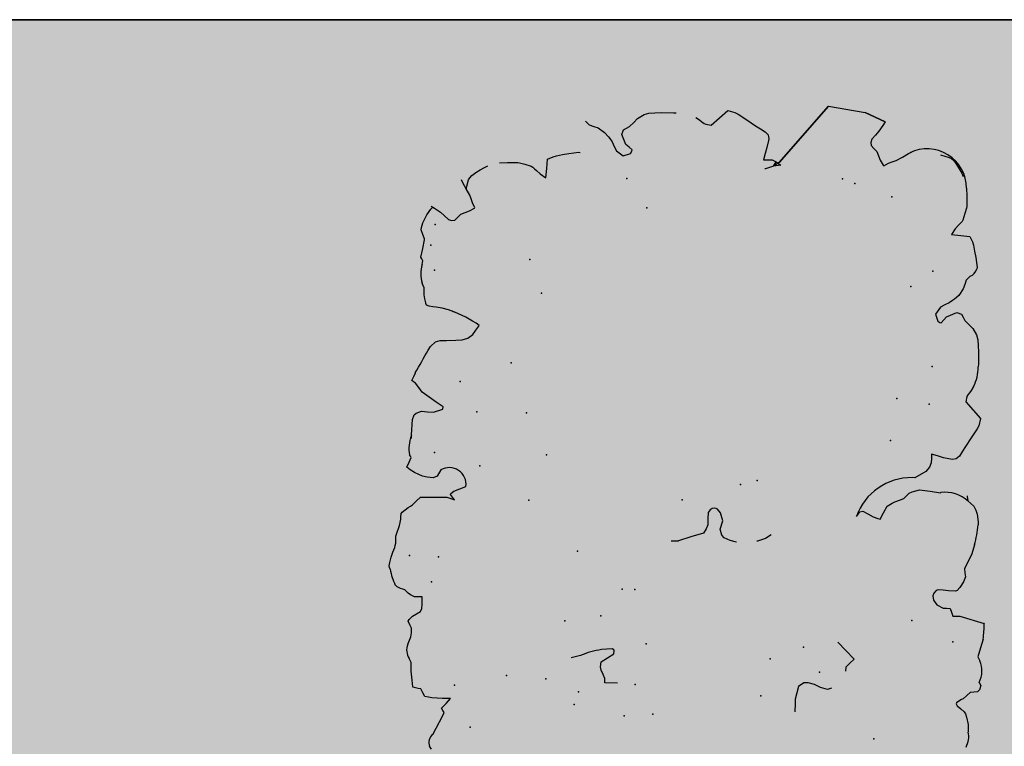
# Model space of a CAD drawing. Extents: x 556.8 to 637.3, y 478.3 to 534.2.
# Drawn here: x 632.1 to 633.1, y 531.8 to 532.6 of the extents above; entities that cross this region are included whole.
import ezdxf

# ---------------------------------------------------------------- set-up
doc = ezdxf.new("R2010")
doc.units = 0
doc.layers.get('0').update_dxf_attribs({"linetype": 'CONTINUOUS'})
doc.layers.get('DEFPOINTS').update_dxf_attribs({"linetype": 'CONTINUOUS'})
doc.layers.add('SIEPE', color=75, linetype='CONTINUOUS')
doc.layers.add('TRATTEGGI', color=9, linetype='CONTINUOUS')

# ---------------------------------------------------------------- blocks, each defined once
blk = doc.blocks.new('SIEPEVERT')
at = {"layer": 'SIEPE'}
for p, q in [((193.5084, 471.5547), (193.5087, 471.5626)), ((193.5084, 471.5547), (193.5087, 471.5626)), ((193.5096, 471.5471), (193.5084, 471.5547)), ((193.5096, 471.5471), (193.5084, 471.5547)), ((193.5107, 471.5438), (193.5096, 471.5471)), ((193.5107, 471.5438), (193.5096, 471.5471)), ((194.0632, 471.5515), (194.0653, 471.5484)), ((194.0632, 471.5515), (194.0653, 471.5484)), ((193.5118, 471.5415), (193.5107, 471.5438)), ((193.5118, 471.5415), (193.5107, 471.5438)), ((193.5153, 471.5382), (193.5118, 471.5415)), ((193.5153, 471.5382), (193.5118, 471.5415)), ((193.5187, 471.5349), (193.5153, 471.5382)), ((193.5187, 471.5349), (193.5153, 471.5382)), ((193.5195, 471.5335), (193.5187, 471.5349)), ((193.5195, 471.5335), (193.5187, 471.5349)), ((194.0612, 471.5363), (194.0574, 471.5301)), ((194.0612, 471.5363), (194.0574, 471.5301)), ((193.5045, 471.522), (193.5083, 471.525)), ((193.5045, 471.522), (193.5083, 471.525)), ((193.5083, 471.525), (193.5121, 471.528)), ((193.5083, 471.525), (193.5121, 471.528)), ((193.5121, 471.528), (193.5139, 471.5288)), ((193.5121, 471.528), (193.5139, 471.5288)), ((193.5139, 471.5288), (193.5158, 471.5296)), ((193.5139, 471.5288), (193.5158, 471.5296)), ((193.5158, 471.5296), (193.5192, 471.5319)), ((193.5158, 471.5296), (193.5192, 471.5319)), ((193.5192, 471.5319), (193.5196, 471.533)), ((193.5192, 471.5319), (193.5196, 471.533)), ((193.5196, 471.533), (193.5195, 471.5335)), ((193.5196, 471.533), (193.5195, 471.5335)), ((193.6858, 471.5238), (193.6865, 471.5324)), ((194.0574, 471.5301), (194.0503, 471.518)), ((194.0574, 471.5301), (194.0503, 471.518)), ((193.4932, 471.5154), (193.495, 471.5198)), ((193.4932, 471.5154), (193.495, 471.5198)), ((193.4948, 471.512), (193.4932, 471.5154)), ((193.4948, 471.512), (193.4932, 471.5154)), ((193.495, 471.5198), (193.4972, 471.5217)), ((193.495, 471.5198), (193.4972, 471.5217)), ((193.4972, 471.5217), (193.5008, 471.5218)), ((193.4972, 471.5217), (193.5008, 471.5218)), ((193.5008, 471.5218), (193.5045, 471.522)), ((193.5008, 471.5218), (193.5045, 471.522)), ((193.6814, 471.5066), (193.6855, 471.5196)), ((193.6855, 471.5196), (193.6858, 471.5238)), ((194.0503, 471.518), (194.0484, 471.5144)), ((194.0503, 471.518), (194.0484, 471.5144)), ((194.0484, 471.5144), (194.0496, 471.5121)), ((194.0484, 471.5144), (194.0496, 471.5121)), ((193.6475, 471.51), (193.6518, 471.5112)), ((193.6518, 471.5112), (193.6589, 471.5086)), ((193.6589, 471.5086), (193.6589, 471.5086)), ((193.6589, 471.5086), (193.6649, 471.5052)), ((193.6649, 471.5052), (193.6714, 471.5034)), ((193.6757, 471.5031), (193.6814, 471.5066)), ((194.0459, 471.5051), (194.0411, 471.5003)), ((194.0459, 471.5051), (194.0411, 471.5003)), ((194.0507, 471.5098), (194.0459, 471.5051)), ((194.0507, 471.5098), (194.0459, 471.5051)), ((194.0496, 471.5121), (194.0507, 471.5098)), ((194.0496, 471.5121), (194.0507, 471.5098)), ((193.6714, 471.5034), (193.6742, 471.5031)), ((193.6742, 471.5031), (193.6757, 471.5031)), ((194.0411, 471.5003), (194.0452, 471.5001)), ((194.0411, 471.5003), (194.0452, 471.5001)), ((194.0452, 471.5001), (194.0494, 471.4998)), ((194.0452, 471.5001), (194.0494, 471.4998)), ((194.0494, 471.4998), (194.0601, 471.4984)), ((194.0494, 471.4998), (194.0601, 471.4984)), ((194.0601, 471.4984), (194.0636, 471.4978)), ((194.0601, 471.4984), (194.0636, 471.4978)), ((194.0636, 471.4978), (194.0673, 471.4969)), ((194.0636, 471.4978), (194.0673, 471.4969)), ((194.0673, 471.4969), (194.0693, 471.4928)), ((194.0673, 471.4969), (194.0693, 471.4928)), ((193.4917, 471.4766), (193.495, 471.4856)), ((193.4917, 471.4766), (193.495, 471.4856)), ((193.495, 471.4856), (193.4929, 471.4899)), ((193.495, 471.4856), (193.4929, 471.4899)), ((193.6226, 471.4812), (193.6272, 471.4852)), ((193.6272, 471.4852), (193.6317, 471.4892)), ((193.6317, 471.4892), (193.632, 471.4934)), ((193.8681, 471.4932), (193.8809, 471.4923)), ((193.8808, 471.4902), (193.8806, 471.488)), ((193.8806, 471.488), (193.8824, 471.4836)), ((193.8809, 471.4923), (193.8808, 471.4902)), ((193.8824, 471.4836), (193.8842, 471.4791)), ((194.0693, 471.4928), (194.0712, 471.4886)), ((194.0693, 471.4928), (194.0712, 471.4886)), ((194.0712, 471.4886), (194.0739, 471.488)), ((194.0712, 471.4886), (194.0739, 471.488)), ((194.0739, 471.488), (194.0766, 471.4873)), ((194.0739, 471.488), (194.0766, 471.4873)), ((194.0766, 471.4873), (194.0793, 471.4864)), ((194.0766, 471.4873), (194.0793, 471.4864)), ((194.0793, 471.4864), (194.0793, 471.4863)), ((194.0793, 471.4864), (194.0793, 471.4863)), ((194.0793, 471.4863), (194.0797, 471.4791)), ((194.0793, 471.4863), (194.0797, 471.4791)), ((193.4885, 471.4676), (193.4917, 471.4766)), ((193.4885, 471.4676), (193.4917, 471.4766)), ((193.6305, 471.4721), (193.6226, 471.4812)), ((193.8845, 471.4756), (193.8836, 471.4706)), ((193.8842, 471.4791), (193.8845, 471.4756)), ((194.0797, 471.4791), (194.0802, 471.47)), ((194.0797, 471.4791), (194.0802, 471.47)), ((193.6384, 471.4629), (193.6305, 471.4721)), ((193.8701, 471.463), (193.8695, 471.4597)), ((193.8769, 471.4668), (193.8701, 471.463)), ((193.8836, 471.4706), (193.8769, 471.4668)), ((193.9045, 471.4627), (193.9143, 471.4648)), ((194.0799, 471.4655), (194.0796, 471.461)), ((194.0799, 471.4655), (194.0796, 471.461)), ((194.0802, 471.47), (194.0799, 471.4655)), ((194.0802, 471.47), (194.0799, 471.4655)), ((193.8695, 471.4597), (193.8698, 471.4588)), ((193.8698, 471.4588), (193.8716, 471.4578)), ((193.8716, 471.4578), (193.8826, 471.4578)), ((194.0796, 471.461), (194.0814, 471.4567)), ((194.0796, 471.461), (194.0814, 471.4567)), ((193.5113, 471.4427), (193.4866, 471.4515)), ((193.4869, 471.4508), (193.4866, 471.4514)), ((193.5113, 471.4427), (193.5086, 471.4436)), ((193.5149, 471.4424), (193.5113, 471.4427)), ((193.5149, 471.4424), (193.5113, 471.4427)), ((193.5185, 471.4422), (193.5149, 471.4424)), ((193.5185, 471.4422), (193.5149, 471.4424)), ((193.5197, 471.4381), (193.5185, 471.4422)), ((193.5197, 471.4381), (193.5185, 471.4422)), ((193.5209, 471.4341), (193.5197, 471.4381)), ((193.5209, 471.4341), (193.5197, 471.4381)), ((193.5245, 471.4338), (193.5209, 471.4341)), ((193.5245, 471.4338), (193.5209, 471.4341)), ((193.5281, 471.4336), (193.5245, 471.4338)), ((193.5281, 471.4336), (193.5245, 471.4338)), ((193.5343, 471.4298), (193.5281, 471.4336)), ((193.5343, 471.4298), (193.5281, 471.4336)), ((194.0788, 471.4346), (194.0779, 471.4305)), ((194.0788, 471.4346), (194.0779, 471.4305)), ((194.0809, 471.4394), (194.0788, 471.4346)), ((194.0809, 471.4394), (194.0788, 471.4346)), ((194.082, 471.442), (194.0809, 471.4394)), ((194.082, 471.442), (194.0809, 471.4394)), ((193.5374, 471.4248), (193.5343, 471.4298)), ((193.5374, 471.4248), (193.5343, 471.4298)), ((193.5379, 471.4204), (193.5374, 471.4248)), ((193.5379, 471.4204), (193.5374, 471.4248)), ((194.0779, 471.4305), (194.0775, 471.4256)), ((194.0779, 471.4305), (194.0775, 471.4256)), ((194.0775, 471.4256), (194.0791, 471.4219)), ((194.0775, 471.4256), (194.0791, 471.4219)), ((193.5055, 471.4075), (193.5095, 471.413)), ((193.5055, 471.4075), (193.5095, 471.413)), ((193.5095, 471.413), (193.5125, 471.416)), ((193.5095, 471.413), (193.5125, 471.416)), ((193.5125, 471.416), (193.5133, 471.4164)), ((193.5125, 471.416), (193.5133, 471.4164)), ((193.5133, 471.4164), (193.5145, 471.4165)), ((193.5133, 471.4164), (193.5145, 471.4165)), ((193.5145, 471.4165), (193.5216, 471.4159)), ((193.5145, 471.4165), (193.5216, 471.4159)), ((193.5216, 471.4159), (193.5269, 471.4151)), ((193.5216, 471.4159), (193.5269, 471.4151)), ((193.5269, 471.4151), (193.5323, 471.4142)), ((193.5269, 471.4151), (193.5323, 471.4142)), ((193.5323, 471.4142), (193.5344, 471.4149)), ((193.5323, 471.4142), (193.5344, 471.4149)), ((193.5344, 471.4149), (193.5369, 471.4176)), ((193.5344, 471.4149), (193.5369, 471.4176)), ((193.5369, 471.4176), (193.5379, 471.4204)), ((193.5369, 471.4176), (193.5379, 471.4204)), ((194.0757, 471.4131), (194.0715, 471.411)), ((194.0757, 471.4131), (194.0715, 471.411)), ((194.0795, 471.4164), (194.0757, 471.4131)), ((194.0795, 471.4164), (194.0757, 471.4131)), ((194.0791, 471.4219), (194.0806, 471.4182)), ((194.0791, 471.4219), (194.0806, 471.4182)), ((194.0806, 471.4182), (194.0795, 471.4164)), ((194.0806, 471.4182), (194.0795, 471.4164)), ((193.5034, 471.4025), (193.5055, 471.4075)), ((193.5034, 471.4025), (193.5055, 471.4075)), ((193.5037, 471.3984), (193.5034, 471.4025)), ((193.5037, 471.3984), (193.5034, 471.4025)), ((194.0659, 471.4058), (194.0652, 471.4018)), ((194.0659, 471.4058), (194.0652, 471.4018)), ((194.0674, 471.4089), (194.0659, 471.4058)), ((194.0674, 471.4089), (194.0659, 471.4058)), ((194.0715, 471.411), (194.0674, 471.4089)), ((194.0715, 471.411), (194.0674, 471.4089)), ((193.4999, 471.3872), (193.5039, 471.3942)), ((193.4999, 471.3872), (193.5039, 471.3942)), ((193.5039, 471.3942), (193.5037, 471.3984)), ((193.5039, 471.3942), (193.5037, 471.3984)), ((194.0649, 471.3974), (194.0647, 471.3938)), ((194.0649, 471.3974), (194.0647, 471.3938)), ((194.0647, 471.3938), (194.0687, 471.3936)), ((194.0647, 471.3938), (194.0687, 471.3936)), ((194.0652, 471.4018), (194.0649, 471.3974)), ((194.0652, 471.4018), (194.0649, 471.3974)), ((194.0687, 471.3936), (194.0727, 471.3933)), ((194.0687, 471.3936), (194.0727, 471.3933)), ((194.0727, 471.3933), (194.0766, 471.3911)), ((194.0727, 471.3933), (194.0766, 471.3911)), ((193.4958, 471.3802), (193.4999, 471.3872)), ((193.4958, 471.3802), (193.4999, 471.3872)), ((194.0766, 471.3911), (194.0789, 471.3893)), ((194.0766, 471.3911), (194.0789, 471.3893)), ((194.0789, 471.3893), (194.0806, 471.3874)), ((194.0789, 471.3893), (194.0806, 471.3874)), ((194.0806, 471.3874), (194.0823, 471.3855)), ((194.0806, 471.3874), (194.0823, 471.3855)), ((194.0823, 471.3855), (194.0844, 471.3849)), ((194.0823, 471.3855), (194.0844, 471.3849)), ((194.0844, 471.3849), (194.0866, 471.3842)), ((194.0844, 471.3849), (194.0866, 471.3842)), ((194.0866, 471.3842), (194.0901, 471.3822)), ((194.0866, 471.3842), (194.0901, 471.3822)), ((194.0901, 471.3822), (194.0918, 471.3803)), ((194.0901, 471.3822), (194.0918, 471.3803)), ((193.4924, 471.37), (193.4931, 471.3723)), ((193.4924, 471.37), (193.4931, 471.3723)), ((193.4931, 471.3723), (193.4958, 471.3802)), ((193.4931, 471.3723), (193.4958, 471.3802)), ((194.0962, 471.3637), (194.0969, 471.3619)), ((194.0962, 471.3637), (194.0969, 471.3619)), ((194.0969, 471.3619), (194.097, 471.36)), ((194.0969, 471.3619), (194.097, 471.36)), ((193.7013, 471.3487), (193.7075, 471.3522)), ((193.7075, 471.3522), (193.7158, 471.3543)), ((193.7158, 471.3543), (193.7165, 471.3544)), ((193.7375, 471.3543), (193.7377, 471.3542)), ((193.7377, 471.3542), (193.7442, 471.3524)), ((193.7442, 471.3524), (193.7502, 471.3491)), ((194.0964, 471.3565), (194.0947, 471.3511)), ((194.0964, 471.3565), (194.0947, 471.3511)), ((194.097, 471.36), (194.0964, 471.3565)), ((194.097, 471.36), (194.0964, 471.3565)), ((193.4871, 471.3464), (193.4874, 471.3494)), ((193.4871, 471.3464), (193.4874, 471.3494)), ((193.4879, 471.3383), (193.4871, 471.3464)), ((193.4879, 471.3383), (193.4871, 471.3464)), ((193.7502, 471.3491), (193.7524, 471.3462)), ((193.7524, 471.3462), (193.7538, 471.3402)), ((193.7681, 471.3389), (193.7712, 471.3432)), ((193.7712, 471.3432), (193.7843, 471.3465)), ((193.7712, 471.3432), (193.7712, 471.3432)), ((193.7843, 471.3465), (193.7975, 471.3498)), ((193.7975, 471.3498), (193.7975, 471.3498)), ((194.0905, 471.3415), (194.0898, 471.3394)), ((194.0905, 471.3415), (194.0898, 471.3394)), ((194.0926, 471.3463), (194.0905, 471.3415)), ((194.0926, 471.3463), (194.0905, 471.3415)), ((194.0947, 471.3511), (194.0926, 471.3463)), ((194.0947, 471.3511), (194.0926, 471.3463)), ((193.489, 471.3341), (193.4879, 471.3383)), ((193.489, 471.3341), (193.4879, 471.3383)), ((193.491, 471.3298), (193.489, 471.3341)), ((193.491, 471.3298), (193.489, 471.3341)), ((193.5843, 471.3319), (193.5802, 471.3254)), ((193.5843, 471.3319), (193.5802, 471.3254)), ((193.5883, 471.3384), (193.5843, 471.3319)), ((193.5883, 471.3384), (193.5843, 471.3319)), ((193.5905, 471.3376), (193.5883, 471.3384)), ((193.5905, 471.3376), (193.5883, 471.3384)), ((193.5953, 471.3354), (193.5905, 471.3376)), ((193.5953, 471.3354), (193.5905, 471.3376)), ((193.6006, 471.3323), (193.5953, 471.3354)), ((193.6006, 471.3323), (193.5953, 471.3354)), ((193.6058, 471.3293), (193.6006, 471.3323)), ((193.6058, 471.3293), (193.6006, 471.3323)), ((193.6126, 471.3343), (193.6087, 471.3297)), ((193.6126, 471.3343), (193.6087, 471.3297)), ((193.7538, 471.3402), (193.7504, 471.3315)), ((193.7504, 471.3315), (193.7526, 471.3231)), ((193.7538, 471.3402), (193.7538, 471.3402)), ((193.7658, 471.3286), (193.7663, 471.335)), ((193.7663, 471.335), (193.7681, 471.3389)), ((194.0889, 471.3333), (194.0887, 471.3297)), ((194.0889, 471.3333), (194.0887, 471.3297)), ((194.0892, 471.337), (194.0889, 471.3333)), ((194.0892, 471.337), (194.0889, 471.3333)), ((194.0898, 471.3394), (194.0892, 471.337)), ((194.0898, 471.3394), (194.0892, 471.337)), ((193.4939, 471.3269), (193.491, 471.3298)), ((193.4939, 471.3269), (193.491, 471.3298)), ((193.4968, 471.324), (193.4939, 471.3269)), ((193.4968, 471.324), (193.4939, 471.3269)), ((193.4971, 471.3195), (193.4968, 471.324)), ((193.572, 471.3212), (193.5673, 471.3197)), ((193.572, 471.3212), (193.5673, 471.3197)), ((193.5749, 471.3226), (193.572, 471.3212)), ((193.5749, 471.3226), (193.572, 471.3212)), ((193.5802, 471.3254), (193.5749, 471.3226)), ((193.5802, 471.3254), (193.5749, 471.3226)), ((193.6087, 471.3297), (193.6058, 471.3293)), ((193.6087, 471.3297), (193.6058, 471.3293)), ((193.7526, 471.3231), (193.7553, 471.3194)), ((193.7631, 471.3194), (193.7654, 471.3221)), ((193.7654, 471.3221), (193.7658, 471.3286)), ((194.0866, 471.3249), (194.0854, 471.3221)), ((194.0866, 471.3249), (194.0854, 471.3221)), ((194.0887, 471.3297), (194.0866, 471.3249)), ((194.0887, 471.3297), (194.0866, 471.3249)), ((193.4971, 471.319), (193.4971, 471.3195)), ((193.5245, 471.3143), (193.5241, 471.3141)), ((193.5245, 471.3143), (193.5241, 471.3141)), ((193.5352, 471.3122), (193.5245, 471.3143)), ((193.5352, 471.3122), (193.5245, 471.3143)), ((193.5459, 471.3101), (193.5352, 471.3122)), ((193.5459, 471.3101), (193.5352, 471.3122)), ((193.5538, 471.3117), (193.5459, 471.3101)), ((193.5538, 471.3117), (193.5459, 471.3101)), ((193.557, 471.3131), (193.5538, 471.3117)), ((193.557, 471.3131), (193.5538, 471.3117)), ((193.5599, 471.3156), (193.557, 471.3131)), ((193.5599, 471.3156), (193.557, 471.3131)), ((193.5627, 471.3182), (193.5599, 471.3156)), ((193.5627, 471.3182), (193.5599, 471.3156)), ((193.5673, 471.3197), (193.5627, 471.3182)), ((193.5673, 471.3197), (193.5627, 471.3182)), ((193.7553, 471.3194), (193.7566, 471.3185)), ((193.7566, 471.3185), (193.7587, 471.318)), ((193.7587, 471.318), (193.7608, 471.3182)), ((193.7608, 471.3182), (193.7631, 471.3194)), ((194.0743, 471.3009), (194.072, 471.2996)), ((194.0743, 471.3009), (194.072, 471.2996)), ((194.081, 471.3054), (194.0743, 471.3009)), ((194.081, 471.3054), (194.0743, 471.3009)), ((194.0819, 471.3066), (194.081, 471.3054)), ((194.0819, 471.3066), (194.081, 471.3054)), ((194.0822, 471.3079), (194.0819, 471.3066)), ((194.0822, 471.3079), (194.0819, 471.3066)), ((194.0825, 471.3094), (194.0822, 471.3079)), ((194.0825, 471.3094), (194.0822, 471.3079)), ((193.5346, 471.2872), (193.5384, 471.2917)), ((193.5346, 471.2872), (193.5384, 471.2917)), ((193.5384, 471.2917), (193.5503, 471.2976)), ((193.5384, 471.2917), (193.5503, 471.2976)), ((193.5503, 471.2976), (193.5529, 471.2972)), ((193.5503, 471.2976), (193.5529, 471.2972)), ((194.03, 471.294), (194.0261, 471.2955)), ((194.0261, 471.2955), (194.0281, 471.2927)), ((194.03, 471.294), (194.0261, 471.2955)), ((194.0261, 471.2955), (194.0281, 471.2927)), ((194.0281, 471.2927), (194.0302, 471.2898)), ((194.0281, 471.2927), (194.0302, 471.2898)), ((194.0339, 471.2924), (194.03, 471.294)), ((194.0339, 471.2924), (194.03, 471.294)), ((194.0584, 471.2909), (194.0339, 471.2924)), ((194.0584, 471.2909), (194.0339, 471.2924)), ((194.061, 471.2908), (194.0584, 471.2909)), ((194.061, 471.2908), (194.0584, 471.2909)), ((194.0654, 471.2945), (194.061, 471.2908)), ((194.0654, 471.2945), (194.061, 471.2908)), ((194.0697, 471.2983), (194.0654, 471.2945)), ((194.0697, 471.2983), (194.0654, 471.2945)), ((194.072, 471.2996), (194.0697, 471.2983)), ((194.072, 471.2996), (194.0697, 471.2983)), ((193.5031, 471.2776), (193.5065, 471.2802)), ((193.5031, 471.2776), (193.5065, 471.2802)), ((193.5065, 471.2802), (193.5105, 471.2807)), ((193.5065, 471.2802), (193.5105, 471.2807)), ((193.5105, 471.2807), (193.5124, 471.2803)), ((193.5105, 471.2807), (193.5124, 471.2803)), ((193.5124, 471.2803), (193.5194, 471.2784)), ((193.5124, 471.2803), (193.5194, 471.2784)), ((193.5321, 471.2785), (193.5324, 471.283)), ((193.5321, 471.2785), (193.5324, 471.283)), ((193.5324, 471.283), (193.5346, 471.2872)), ((193.5324, 471.283), (193.5346, 471.2872)), ((194.0263, 471.2864), (194.0138, 471.2824)), ((194.0263, 471.2864), (194.0138, 471.2824)), ((194.0297, 471.2889), (194.0263, 471.2864)), ((194.0297, 471.2889), (194.0263, 471.2864)), ((194.0302, 471.2898), (194.0297, 471.2889)), ((194.0302, 471.2898), (194.0297, 471.2889)), ((193.4963, 471.2679), (193.4997, 471.2727)), ((193.4963, 471.2679), (193.4997, 471.2727)), ((193.4997, 471.2727), (193.5031, 471.2776)), ((193.4997, 471.2727), (193.5031, 471.2776)), ((193.5194, 471.2784), (193.5256, 471.2762)), ((193.5194, 471.2784), (193.5256, 471.2762)), ((193.5256, 471.2762), (193.5318, 471.274)), ((193.5256, 471.2762), (193.5318, 471.274)), ((193.5318, 471.274), (193.5321, 471.2785)), ((193.5318, 471.274), (193.5321, 471.2785)), ((194.0387, 471.2639), (194.0428, 471.2701)), ((194.0387, 471.2639), (194.0428, 471.2701)), ((194.0428, 471.2701), (194.0472, 471.2717)), ((194.0428, 471.2701), (194.0472, 471.2717)), ((194.0472, 471.2717), (194.0532, 471.2708)), ((194.0472, 471.2717), (194.0532, 471.2708)), ((194.0532, 471.2708), (194.0579, 471.2692)), ((194.0532, 471.2708), (194.0579, 471.2692)), ((193.4898, 471.2592), (193.4963, 471.2679)), ((193.4898, 471.2592), (193.4963, 471.2679)), ((194.0579, 471.2692), (194.0618, 471.2674)), ((194.0579, 471.2692), (194.0618, 471.2674)), ((194.0618, 471.2674), (194.0659, 471.2651)), ((194.0618, 471.2674), (194.0659, 471.2651)), ((194.0659, 471.2651), (194.0703, 471.2622)), ((194.0659, 471.2651), (194.0703, 471.2622)), ((194.0703, 471.2622), (194.0736, 471.2592)), ((194.0703, 471.2622), (194.0736, 471.2592)), ((193.4815, 471.2472), (193.4833, 471.2505)), ((193.4815, 471.2472), (193.4833, 471.2505)), ((193.4833, 471.2505), (193.4898, 471.2592)), ((193.4833, 471.2505), (193.4898, 471.2592)), ((194.0711, 471.2543), (194.0686, 471.2494)), ((194.0711, 471.2543), (194.0686, 471.2494)), ((194.0686, 471.2494), (194.0694, 471.2481)), ((194.0686, 471.2494), (194.0694, 471.2481)), ((194.0736, 471.2592), (194.0711, 471.2543)), ((194.0736, 471.2592), (194.0711, 471.2543)), ((193.4791, 471.2399), (193.4815, 471.2472)), ((193.4791, 471.2399), (193.4815, 471.2472)), ((193.4863, 471.231), (193.4791, 471.2399)), ((193.4863, 471.231), (193.4791, 471.2399)), ((194.0694, 471.2481), (194.0702, 471.2468)), ((194.0694, 471.2481), (194.0702, 471.2468)), ((193.4935, 471.222), (193.4863, 471.231)), ((193.4935, 471.222), (193.4863, 471.231)), ((194.0673, 471.2298), (194.0672, 471.227)), ((193.4921, 471.2165), (193.4935, 471.222)), ((193.4921, 471.2165), (193.4935, 471.222)), ((194.0672, 471.226), (194.0651, 471.2103)), ((194.0672, 471.226), (194.0651, 471.2103)), ((194.0672, 471.227), (194.0672, 471.227)), ((194.0672, 471.227), (194.0672, 471.226)), ((194.0672, 471.227), (194.0672, 471.227)), ((194.0672, 471.227), (194.0672, 471.226)), ((193.4846, 471.2066), (193.4874, 471.2105)), ((193.4846, 471.2066), (193.4874, 471.2105)), ((193.4874, 471.2105), (193.4893, 471.2127)), ((193.4874, 471.2105), (193.4893, 471.2127)), ((193.4893, 471.2127), (193.4912, 471.2149)), ((193.4893, 471.2127), (193.4912, 471.2149)), ((193.4912, 471.2149), (193.4921, 471.2165)), ((193.4912, 471.2149), (193.4921, 471.2165)), ((194.0651, 471.2103), (194.0631, 471.2055)), ((194.0651, 471.2103), (194.0631, 471.2055)), ((194.0333, 471.2012), (194.0329, 471.1991)), ((194.0333, 471.2012), (194.0329, 471.1991)), ((194.0329, 471.1991), (194.0398, 471.1937)), ((194.0329, 471.1991), (194.0398, 471.1937)), ((194.0431, 471.2039), (194.0333, 471.2012)), ((194.0431, 471.2039), (194.0333, 471.2012)), ((194.0493, 471.2031), (194.0431, 471.2039)), ((194.0493, 471.2031), (194.0431, 471.2039)), ((194.0556, 471.2024), (194.0493, 471.2031)), ((194.0556, 471.2024), (194.0493, 471.2031)), ((194.0611, 471.2039), (194.0556, 471.2024)), ((194.0611, 471.2039), (194.0556, 471.2024)), ((194.0631, 471.2055), (194.0611, 471.2039)), ((194.0631, 471.2055), (194.0611, 471.2039)), ((194.0398, 471.1937), (194.0468, 471.1884)), ((194.0398, 471.1937), (194.0468, 471.1884)), ((194.0468, 471.1884), (194.0537, 471.1826)), ((194.0468, 471.1884), (194.0537, 471.1826)), ((193.4777, 471.1712), (193.4785, 471.1838)), ((193.4777, 471.1712), (193.4785, 471.1838)), ((193.4785, 471.1838), (193.4788, 471.1866)), ((193.4785, 471.1838), (193.4788, 471.1866)), ((194.0537, 471.1826), (194.057, 471.1778)), ((194.0537, 471.1826), (194.057, 471.1778)), ((193.4776, 471.1646), (193.4777, 471.1712)), ((193.4776, 471.1646), (193.4777, 471.1712)), ((194.057, 471.1778), (194.0603, 471.1731)), ((194.057, 471.1778), (194.0603, 471.1731)), ((194.0603, 471.1731), (194.0621, 471.1716)), ((194.0603, 471.1731), (194.0621, 471.1716)), ((194.0638, 471.17), (194.0617, 471.1662)), ((194.0638, 471.17), (194.0617, 471.1662)), ((194.0621, 471.1716), (194.0638, 471.17)), ((194.0621, 471.1716), (194.0638, 471.17)), ((193.4777, 471.1585), (193.4776, 471.1646)), ((193.4777, 471.1585), (193.4776, 471.1646)), ((193.4788, 471.1534), (193.4777, 471.1585)), ((193.4788, 471.1534), (193.4777, 471.1585)), ((194.0617, 471.1662), (194.0598, 471.1625)), ((194.0617, 471.1662), (194.0598, 471.1625)), ((193.4824, 471.1466), (193.4788, 471.1534)), ((193.4824, 471.1466), (193.4788, 471.1534)), ((193.4863, 471.1422), (193.4824, 471.1466)), ((193.4863, 471.1422), (193.4824, 471.1466)), ((193.4902, 471.1378), (193.4863, 471.1422)), ((193.4902, 471.1378), (193.4863, 471.1422)), ((193.4918, 471.1346), (193.4902, 471.1378)), ((193.4918, 471.1346), (193.4902, 471.1378)), ((193.5146, 471.1392), (193.5117, 471.1361)), ((193.5146, 471.1392), (193.5117, 471.1361)), ((193.516, 471.1388), (193.5146, 471.1392)), ((193.516, 471.1388), (193.5146, 471.1392)), ((193.5181, 471.1372), (193.516, 471.1388)), ((193.5181, 471.1372), (193.516, 471.1388)), ((194.0454, 471.1398), (194.0426, 471.1361)), ((194.0454, 471.1398), (194.0426, 471.1361)), ((193.4934, 471.1314), (193.4918, 471.1346)), ((193.4934, 471.1314), (193.4918, 471.1346)), ((193.4981, 471.1294), (193.4934, 471.1314)), ((193.4981, 471.1294), (193.4934, 471.1314)), ((193.5088, 471.1331), (193.4981, 471.1294)), ((193.5088, 471.1331), (193.4981, 471.1294)), ((193.5117, 471.1361), (193.5088, 471.1331)), ((193.5117, 471.1361), (193.5088, 471.1331)), ((193.5146, 471.1229), (193.5201, 471.1298)), ((193.5146, 471.1229), (193.5201, 471.1298)), ((193.5201, 471.1298), (193.5181, 471.1372)), ((193.5201, 471.1298), (193.5181, 471.1372)), ((194.0037, 471.1296), (193.9985, 471.1261)), ((194.0037, 471.1296), (193.9985, 471.1261)), ((194.0096, 471.1309), (194.0037, 471.1296)), ((194.0096, 471.1309), (194.0037, 471.1296)), ((194.0161, 471.131), (194.0096, 471.1309)), ((194.0161, 471.131), (194.0096, 471.1309)), ((194.0259, 471.1307), (194.0161, 471.131)), ((194.0259, 471.1307), (194.0161, 471.131)), ((194.0292, 471.1305), (194.0259, 471.1307)), ((194.0292, 471.1305), (194.0259, 471.1307)), ((194.0324, 471.1303), (194.0292, 471.1305)), ((194.0324, 471.1303), (194.0292, 471.1305)), ((194.0372, 471.1315), (194.0324, 471.1303)), ((194.0372, 471.1315), (194.0324, 471.1303)), ((194.0426, 471.1361), (194.0372, 471.1315)), ((194.0426, 471.1361), (194.0372, 471.1315)), ((193.5018, 471.1168), (193.5053, 471.1188)), ((193.5018, 471.1168), (193.5053, 471.1188)), ((193.5053, 471.1188), (193.51, 471.1208)), ((193.5053, 471.1188), (193.51, 471.1208)), ((193.51, 471.1208), (193.5146, 471.1229)), ((193.51, 471.1208), (193.5146, 471.1229)), ((193.9917, 471.1175), (193.9913, 471.117)), ((193.9951, 471.1218), (193.9917, 471.1175)), ((193.9951, 471.1218), (193.9917, 471.1175)), ((193.9917, 471.1175), (193.9917, 471.1175)), ((193.9917, 471.1175), (193.9917, 471.1175)), ((193.9985, 471.1261), (193.9951, 471.1218)), ((193.9985, 471.1261), (193.9951, 471.1218)), ((193.49, 471.1052), (193.4951, 471.1117)), ((193.49, 471.1052), (193.4951, 471.1117)), ((193.4951, 471.1117), (193.4997, 471.1155)), ((193.4951, 471.1117), (193.4997, 471.1155)), ((193.4997, 471.1155), (193.5018, 471.1168)), ((193.4997, 471.1155), (193.5018, 471.1168)), ((193.4866, 471.0964), (193.4883, 471.1008)), ((193.4866, 471.0964), (193.4883, 471.1008)), ((193.4883, 471.1008), (193.49, 471.1052)), ((193.4883, 471.1008), (193.49, 471.1052)), ((194.0196, 471.1004), (194.0222, 471.0993)), ((194.0196, 471.1004), (194.0222, 471.0993)), ((194.0222, 471.0993), (194.0286, 471.0971)), ((194.0222, 471.0993), (194.0286, 471.0971)), ((194.0286, 471.0971), (194.0347, 471.0957)), ((194.0286, 471.0971), (194.0347, 471.0957)), ((193.4823, 471.0925), (193.4838, 471.0938)), ((193.4823, 471.0925), (193.4838, 471.0938)), ((193.4838, 471.0938), (193.4866, 471.0964)), ((193.4838, 471.0938), (193.4866, 471.0964)), ((194.0347, 471.0957), (194.0383, 471.0951)), ((194.0347, 471.0957), (194.0383, 471.0951)), ((194.0383, 471.0951), (194.0418, 471.0945)), ((194.0383, 471.0951), (194.0418, 471.0945)), ((194.0418, 471.0945), (194.0445, 471.0931)), ((194.0418, 471.0945), (194.0445, 471.0931)), ((194.0445, 471.0931), (194.0453, 471.0915)), ((194.0445, 471.0931), (194.0453, 471.0915)), ((194.0453, 471.0911), (194.0452, 471.0907)), ((194.0453, 471.0911), (194.0452, 471.0907)), ((194.0452, 471.0907), (194.0459, 471.0865)), ((194.0452, 471.0907), (194.0459, 471.0865)), ((194.0453, 471.0915), (194.0453, 471.0911)), ((194.0453, 471.0915), (194.0453, 471.0911)), ((193.4747, 471.0839), (193.4751, 471.0854)), ((193.4747, 471.0839), (193.4751, 471.0854)), ((193.4754, 471.0735), (193.4747, 471.0839)), ((193.4754, 471.0735), (193.4747, 471.0839)), ((194.0459, 471.0865), (194.0465, 471.0823)), ((194.0459, 471.0865), (194.0465, 471.0823)), ((194.0463, 471.0787), (194.0461, 471.0751)), ((194.0463, 471.0787), (194.0461, 471.0751)), ((194.0465, 471.0823), (194.0463, 471.0787)), ((194.0465, 471.0823), (194.0463, 471.0787)), ((193.4763, 471.0669), (193.4754, 471.0735)), ((193.4763, 471.0669), (193.4754, 471.0735)), ((193.4772, 471.0607), (193.4763, 471.0669)), ((193.4772, 471.0607), (193.4763, 471.0669)), ((194.0461, 471.0751), (194.0473, 471.0719)), ((194.0461, 471.0751), (194.0473, 471.0719)), ((194.0473, 471.0719), (194.048, 471.0701)), ((194.0473, 471.0719), (194.048, 471.0701)), ((193.4781, 471.0572), (193.4772, 471.0607)), ((193.4781, 471.0572), (193.4772, 471.0607)), ((193.4803, 471.0515), (193.4781, 471.0572)), ((193.4803, 471.0515), (193.4781, 471.0572)), ((193.4898, 471.05), (193.4803, 471.0515)), ((193.4898, 471.05), (193.4803, 471.0515)), ((193.4993, 471.0485), (193.4898, 471.05)), ((193.4993, 471.0485), (193.4898, 471.05)), ((193.4951, 471.043), (193.4993, 471.0485)), ((193.4951, 471.043), (193.4993, 471.0485)), ((194.0465, 471.0491), (194.0462, 471.0472)), ((194.0462, 471.0472), (194.047, 471.0453)), ((194.047, 471.0511), (194.0465, 471.0491)), ((193.4876, 471.0358), (193.4895, 471.0375)), ((193.4876, 471.0358), (193.4895, 471.0375)), ((193.4895, 471.0375), (193.4915, 471.0392)), ((193.4895, 471.0375), (193.4915, 471.0392)), ((193.4915, 471.0392), (193.4951, 471.043)), ((193.4915, 471.0392), (193.4951, 471.043)), ((194.0478, 471.0434), (194.0455, 471.0345)), ((194.047, 471.0453), (194.0478, 471.0434)), ((193.4824, 471.0221), (193.4843, 471.0277)), ((193.4824, 471.0221), (193.4843, 471.0277)), ((193.4843, 471.0277), (193.4868, 471.0342)), ((193.4843, 471.0277), (193.4868, 471.0342)), ((193.4868, 471.0342), (193.4876, 471.0358)), ((193.4868, 471.0342), (193.4876, 471.0358)), ((194.0455, 471.0345), (194.0431, 471.0256)), ((193.4814, 471.0098), (193.4818, 471.0187)), ((193.4814, 471.0098), (193.4818, 471.0187)), ((193.4818, 471.0187), (193.482, 471.0206)), ((193.4818, 471.0187), (193.482, 471.0206)), ((193.482, 471.0206), (193.4824, 471.0221)), ((193.482, 471.0206), (193.4824, 471.0221)), ((194.0431, 471.0256), (194.043, 471.0246)), ((194.043, 471.0246), (194.0446, 471.02)), ((194.0446, 471.02), (194.0461, 471.0153)), ((193.4813, 471.0016), (193.4814, 471.0098)), ((193.4813, 471.0016), (193.4814, 471.0098)), ((194.0109, 471.007), (194.0076, 471.0041)), ((194.0142, 471.0072), (194.0109, 471.007)), ((194.0173, 471.0059), (194.0142, 471.0072)), ((194.0212, 471.002), (194.0173, 471.0059)), ((194.0439, 471.0082), (194.0395, 471.0001)), ((194.0456, 471.0129), (194.0439, 471.0082)), ((194.0461, 471.0153), (194.0456, 471.0129)), ((193.9899, 470.9956), (193.9895, 470.9949)), ((193.9951, 470.9981), (193.9899, 470.9956)), ((193.9997, 470.9997), (193.9951, 470.9981)), ((194.0044, 471.0012), (193.9997, 470.9997)), ((194.0076, 471.0041), (194.0044, 471.0012)), ((194.0251, 470.9981), (194.0212, 471.002)), ((194.0311, 470.9936), (194.0251, 470.9981)), ((194.0395, 471.0001), (194.035, 470.9943)), ((193.4854, 470.986), (193.484, 470.9893)), ((193.4877, 470.9813), (193.4854, 470.986)), ((193.9895, 470.9949), (193.9906, 470.9925)), ((193.9906, 470.9925), (193.9918, 470.9901)), ((193.9918, 470.9901), (193.993, 470.986)), ((193.993, 470.986), (193.9941, 470.9819)), ((194.0346, 470.9913), (194.0311, 470.9936)), ((194.035, 470.9943), (194.0329, 470.9924)), ((193.4902, 470.9766), (193.4877, 470.9813)), ((193.493, 470.9725), (193.4902, 470.9766)), ((193.9941, 470.9819), (193.9973, 470.9752)), ((193.9973, 470.9752), (193.9944, 470.9662)), ((193.9973, 470.9752), (194.0006, 470.9688)), ((193.4953, 470.9701), (193.493, 470.9725)), ((193.4974, 470.9689), (193.4953, 470.9701)), ((193.5064, 470.9659), (193.4974, 470.9689)), ((193.5458, 470.966), (193.5393, 470.9628)), ((193.5458, 470.966), (193.5393, 470.9628)), ((193.5524, 470.9692), (193.5458, 470.966)), ((193.5524, 470.9692), (193.5458, 470.966)), ((193.5565, 470.9704), (193.5524, 470.9692)), ((193.5565, 470.9704), (193.5524, 470.9692)), ((193.5606, 470.9716), (193.5565, 470.9704)), ((193.5606, 470.9716), (193.5565, 470.9704)), ((193.563, 470.9727), (193.5606, 470.9716)), ((193.563, 470.9727), (193.5606, 470.9716)), ((193.5654, 470.9739), (193.563, 470.9727)), ((193.5654, 470.9739), (193.563, 470.9727)), ((193.5661, 470.9734), (193.5654, 470.9739)), ((193.5661, 470.9734), (193.5654, 470.9739)), ((193.5687, 470.9682), (193.5661, 470.9734)), ((193.5687, 470.9682), (193.5661, 470.9734)), ((193.5702, 470.9636), (193.5687, 470.9682)), ((193.5702, 470.9636), (193.5687, 470.9682)), ((193.6731, 470.9651), (193.6193, 470.9097)), ((193.6193, 470.9097), (193.6731, 470.9651)), ((193.6731, 470.9651), (193.6193, 470.9097)), ((193.6193, 470.9097), (193.6731, 470.9651)), ((193.6731, 470.9651), (193.6193, 470.9097)), ((193.6716, 470.9678), (193.6792, 470.9686)), ((193.6761, 470.964), (193.6716, 470.9678)), ((193.6731, 470.9651), (193.6792, 470.9686)), ((193.6792, 470.9686), (193.6761, 470.964)), ((193.6792, 470.9686), (193.6876, 470.9707)), ((193.6876, 470.9707), (193.6883, 470.9707)), ((193.9148, 470.9681), (193.9133, 470.9586)), ((193.9202, 470.964), (193.9148, 470.9681)), ((193.9944, 470.9662), (193.9932, 470.9641)), ((194.0006, 470.9688), (194.0019, 470.9657)), ((193.5393, 470.9628), (193.5362, 470.9614)), ((193.5393, 470.9628), (193.5362, 470.9614)), ((193.5717, 470.959), (193.5702, 470.9636)), ((193.5717, 470.959), (193.5702, 470.9636)), ((193.5746, 470.9557), (193.5717, 470.959)), ((193.5746, 470.9557), (193.5717, 470.959)), ((193.5775, 470.9524), (193.5746, 470.9557)), ((193.5775, 470.9524), (193.5746, 470.9557)), ((193.6803, 470.9619), (193.6761, 470.964)), ((193.6848, 470.9616), (193.6803, 470.9619)), ((193.6893, 470.9613), (193.6848, 470.9616)), ((193.685, 470.9489), (193.6872, 470.9551)), ((193.6872, 470.9551), (193.6893, 470.9613)), ((193.9133, 470.9586), (193.9118, 470.9492)), ((193.9241, 470.9603), (193.9202, 470.964)), ((193.9258, 470.9584), (193.9241, 470.9603)), ((193.9275, 470.9565), (193.9258, 470.9584)), ((193.9291, 470.9556), (193.9275, 470.9565)), ((193.9356, 470.9532), (193.9291, 470.9556)), ((193.982, 470.9565), (193.9773, 470.9542)), ((193.9867, 470.9591), (193.982, 470.9565)), ((193.9908, 470.9619), (193.9867, 470.9591)), ((193.9932, 470.9641), (193.9908, 470.9619)), ((193.5725, 470.9421), (193.5764, 470.946)), ((193.5725, 470.9421), (193.5764, 470.946)), ((193.5764, 470.946), (193.5777, 470.9492)), ((193.5764, 470.946), (193.5777, 470.9492)), ((193.5777, 470.9492), (193.5775, 470.9524)), ((193.5777, 470.9492), (193.5775, 470.9524)), ((193.683, 470.9419), (193.685, 470.9489)), ((193.8245, 470.9455), (193.8242, 470.9441)), ((193.8262, 470.9476), (193.8245, 470.9455)), ((193.8336, 470.9496), (193.8262, 470.9476)), ((193.8405, 470.9441), (193.8336, 470.9496)), ((193.8964, 470.9451), (193.8898, 470.9443)), ((193.9026, 470.9461), (193.8964, 470.9451)), ((193.9061, 470.947), (193.9026, 470.9461)), ((193.9118, 470.9492), (193.9061, 470.947)), ((193.9412, 470.9513), (193.9356, 470.9532)), ((193.9427, 470.9509), (193.9412, 470.9513)), ((193.9446, 470.9507), (193.9427, 470.9509)), ((193.9535, 470.9503), (193.9446, 470.9507)), ((193.9617, 470.9502), (193.9535, 470.9503)), ((193.9773, 470.9542), (193.974, 470.9529)), ((193.5641, 470.9323), (193.5687, 470.9382)), ((193.5641, 470.9323), (193.5687, 470.9382)), ((193.5687, 470.9382), (193.5725, 470.9421)), ((193.5687, 470.9382), (193.5725, 470.9421)), ((193.6826, 470.94), (193.683, 470.9419)), ((193.6831, 470.936), (193.6826, 470.94)), ((193.6858, 470.9326), (193.6831, 470.936)), ((193.8242, 470.9441), (193.8272, 470.9412)), ((193.8272, 470.9412), (193.8303, 470.9383)), ((193.8303, 470.9383), (193.834, 470.9276)), ((193.8425, 470.9395), (193.8405, 470.9441)), ((193.8445, 470.9348), (193.8425, 470.9395)), ((193.8465, 470.9313), (193.8445, 470.9348)), ((193.8794, 470.9435), (193.8779, 470.944)), ((193.8898, 470.9443), (193.8794, 470.9435)), ((193.5618, 470.9287), (193.5641, 470.9323)), ((193.5618, 470.9287), (193.5641, 470.9323)), ((193.5819, 470.918), (193.5618, 470.9287)), ((193.5618, 470.9287), (193.5819, 470.918)), ((193.5819, 470.918), (193.5618, 470.9287)), ((193.6906, 470.9292), (193.6858, 470.9326)), ((193.6955, 470.9258), (193.6906, 470.9292)), ((193.7041, 470.9193), (193.6955, 470.9258)), ((193.834, 470.9276), (193.8319, 470.9229)), ((193.8478, 470.9292), (193.8465, 470.9313)), ((193.8517, 470.9245), (193.8478, 470.9292)), ((193.8581, 470.9195), (193.8517, 470.9245)), ((193.6193, 470.9097), (193.5819, 470.918)), ((193.5819, 470.918), (193.5819, 470.918)), ((193.5819, 470.918), (193.5819, 470.918)), ((193.5819, 470.918), (193.5819, 470.918)), ((193.5819, 470.918), (193.5819, 470.918)), ((193.5819, 470.918), (193.5819, 470.918)), ((193.7128, 470.9128), (193.7041, 470.9193)), ((193.7324, 470.9158), (193.7234, 470.9085)), ((193.7414, 470.923), (193.7324, 470.9158)), ((193.7469, 470.9216), (193.7414, 470.923)), ((193.7485, 470.9207), (193.7469, 470.9216)), ((193.7507, 470.9188), (193.7485, 470.9207)), ((193.7529, 470.9168), (193.7507, 470.9188)), ((193.7568, 470.9141), (193.7529, 470.9168)), ((193.8211, 470.9158), (193.8168, 470.9119)), ((193.8255, 470.9197), (193.8211, 470.9158)), ((193.8287, 470.9213), (193.8255, 470.9197)), ((193.8319, 470.9229), (193.8287, 470.9213)), ((193.8625, 470.9178), (193.8581, 470.9195)), ((193.867, 470.9161), (193.8625, 470.9178)), ((193.8695, 470.9133), (193.867, 470.9161)), ((193.6193, 470.9097), (193.6193, 470.9097)), ((193.6193, 470.9097), (193.6193, 470.9097)), ((193.6193, 470.9097), (193.6193, 470.9097)), ((193.6193, 470.9097), (193.6193, 470.9097)), ((193.6193, 470.9097), (193.6193, 470.9097)), ((193.7162, 470.9109), (193.7128, 470.9128)), ((193.7234, 470.9085), (193.7162, 470.9109)), ((193.7795, 470.908), (193.7768, 470.9083)), ((193.7922, 470.9072), (193.7795, 470.908)), ((193.7987, 470.907), (193.7922, 470.9072)), ((193.8048, 470.9072), (193.7987, 470.907)), ((193.8099, 470.9083), (193.8048, 470.9072)), ((193.8168, 470.9119), (193.8099, 470.9083)), ((193.8708, 470.9118), (193.8695, 470.9133))]:
    blk.add_line(p, q, dxfattribs=at)
for centre, radius, start, end in [((193.5316, 471.5662), 0.0231, 149.2246, 188.9002), ((194.055, 471.5451), 0.0108, 305.1596, 18.031), ((193.5165, 471.499), 0.0252, 149.002, 201.0652), ((193.5729, 471.4497), 0.0863, 168.0364, 178.8005), ((193.5729, 471.4497), 0.0863, 168.0364, 178.8804), ((193.8771, 471.5345), 0.0768, 274.1451, 290.8699), ((194.0691, 471.4488), 0.0146, 332.411, 32.8146), ((194.0329, 471.3556), 0.0639, 7.2437, 22.6805), ((193.613, 471.3298), 0.1272, 161.5804, 171.1317), ((193.7967, 471.2894), 0.0605, 82.1408, 89.251), ((193.5569, 471.3574), 0.0603, 266.2092, 337.4979), ((193.5215, 471.3497), 0.0357, 225.2204, 274.1907), ((194.1161, 471.3085), 0.0336, 156.1198, 178.4532), ((194.0307, 471.2793), 0.0173, 169.3897, 297.437), ((194.0351, 471.242), 0.0355, 334.9779, 7.6876), ((193.5292, 471.1827), 0.0506, 151.8112, 175.5708), ((198.9253, 468.0588), 5.7711, 147.46586, 147.73259), ((194.0705, 471.2197), 0.1297, 232.3322, 246.8733), ((194.0705, 471.2197), 0.1297, 244.7317, 246.8733), ((193.4863, 471.0813), 0.012, 109.6414, 159.6199), ((194.0141, 471.0625), 0.0348, 340.8682, 12.6818), ((193.5218, 470.9994), 0.0406, 176.8491, 293.4492)]:
    blk.add_arc(centre, radius, start, end, dxfattribs=at)
for p in [(193.6067, 471.5647), (193.8333, 471.5274), (193.8627, 471.5274), (194.0223, 471.5307), (193.7207, 471.5142), (193.9137, 471.5129), (193.8499, 471.4956), (193.9085, 471.5003), (193.659, 471.4929), (193.9417, 471.485), (194.0362, 471.4867), (193.7093, 471.4764), (193.9819, 471.4796), (193.5199, 471.4688), (193.6742, 471.4661), (193.8364, 471.4542), (193.561, 471.4444), (193.8814, 471.4231), (193.9189, 471.4262), (193.8451, 471.3977), (193.858, 471.3967), (194.0545, 471.3789), (193.9021, 471.3549), (194.0457, 471.3533), (194.0755, 471.3505), (193.7913, 471.3076), (193.7129, 471.2919), (193.7303, 471.2949), (193.9495, 471.2998), (193.9982, 471.2619), (193.5733, 471.2578), (193.929, 471.2541), (194.0442, 471.2456), (193.5313, 471.2223), (193.5645, 471.2148), (193.9472, 471.2098), (193.9984, 471.206), (193.5264, 471.1838), (194.0141, 471.1738), (193.9605, 471.1573), (193.5441, 471.1001), (193.9253, 471.0869), (193.5204, 471.0853), (194.0346, 471.0574), (193.9356, 471.0518), (194.037, 471.0314), (193.5588, 471.0065), (194.0312, 471.0103), (193.812, 471.0048), (193.5963, 470.9908), (193.6088, 470.9853), (193.8312, 470.9733)]:
    blk.add_point(p, dxfattribs=at)

msp = doc.modelspace()

# ---------------------------------------------------------------- hatches: boundary and pattern name
at = {"layer": 'TRATTEGGI'}
h = msp.add_hatch(dxfattribs=at)
h.set_pattern_fill('AR-B816', color=13, scale=0.002, angle=45, style=0)
h.paths.add_polyline_path([(586.6098, 519.4825), (590.1598, 519.4825), (590.1598, 518.0468), (590.2348, 518.0468), (590.2348, 495.9968), (590.0848, 495.9968), (590.0848, 495.5968), (625.3348, 495.5968), (625.7348, 495.5968), (625.7348, 495.9968), (625.6598, 495.9968), (625.6598, 518.6718), (630.1598, 518.6718), (630.1598, 532.5924), (633.4598, 532.5924), (633.4598, 513.2968), (628.6598, 492.6718), (628.4046, 490.9468), (574.4098, 490.9468), (574.4098, 494.9299), (586.6098, 494.9299)])

# ---------------------------------------------------------------- linework, layer by layer
msp.add_lwpolyline([(574.4098, 532.5924), (635.0028, 532.5924), (635.0551, 481.5385), (574.4098, 481.3892)], close=True)
at = {"layer": 'DEFPOINTS'}
msp.add_lwpolyline([(586.6098, 519.4825), (586.6098, 494.9299), (574.4098, 494.9299), (574.4098, 490.9468), (628.4046, 490.9468), (628.6598, 492.6718), (633.4598, 513.2968), (633.4598, 532.5924), (630.1598, 532.5924), (630.1598, 518.6718), (625.6598, 518.6718), (625.6598, 495.9968), (625.7348, 495.9968), (625.7348, 495.5968), (625.3348, 495.5968), (590.0848, 495.5968), (590.0848, 495.9968), (590.2348, 495.9968), (590.2348, 518.0468)], dxfattribs=at)

# ---------------------------------------------------------------- block references
at = {"layer": 'TRATTEGGI', "rotation": 182.9852661928513}
msp.add_blockref('SIEPEVERT', (801.7436, 1012.8571), dxfattribs=at)

doc.saveas('drawing.dxf')
